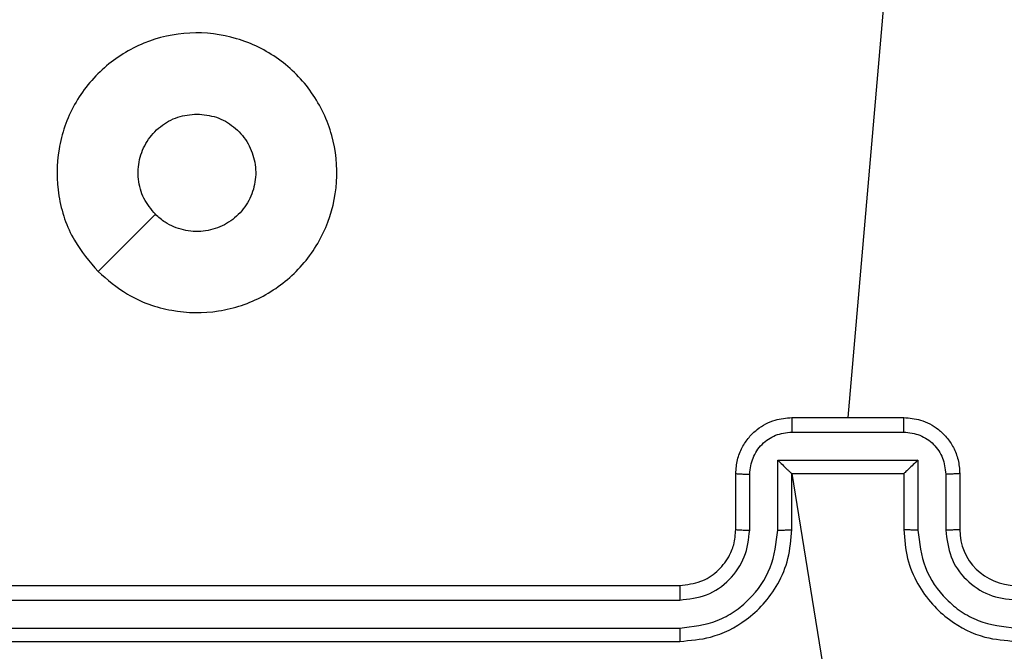
# Model space of a CAD drawing. Units: millimetres. Extents: x 66 to 705, y 290 to 747.
# Drawn here: x 294 to 298, y 582 to 584 of the extents above; entities that cross this region are included whole.
import ezdxf

# ---------------------------------------------------------------- set-up
doc = ezdxf.new("R2010")
doc.units = ezdxf.units.MM
doc.header["$LTSCALE"] = 36
doc.layers.add('SLD-0', color=179, linetype='Continuous')
doc.styles.add('SLDTEXTSTYLE2', font='TXT', dxfattribs={"width": 0.75})
doc.dimstyles.new('SLDDIMSTYLE2', dxfattribs={"dimtxt": 12.6, "dimasz": 11.8872, "dimexe": 0, "dimexo": 0.0625, "dimgap": 3.15, "dimtad": 1, "dimdec": 0, "dimrnd": 1e-09, "dimzin": 12, "dimdsep": 46, "dimtxsty": 'SLDTEXTSTYLE2', "dimsah": 1, "dimcen": 0.09, "dimadec": 0, "dimazin": 3, "dimtfac": 1, "dimtdec": 0, "dimtofl": 0, "dimtmove": 0, "dimatfit": 3, "dimfxl": 1, "dimfrac": 2, "dimtolj": 1, "dimtzin": 12, "dimarcsym": 0})

# ---------------------------------------------------------------- blocks, each defined once
blk = doc.blocks.new('_D_3')
at = {"layer": 'SLD-0'}
for p, q in [((419.852, 597.3545), (671.826, 597.3545)), ((668.226, 597.3545), (668.226, 510.225)), ((232.168, 510.225), (671.826, 510.225))]:
    blk.add_line(p, q, dxfattribs=at)
for points in [[(668.226, 597.3545), (666.3972, 585.4673), (670.0548, 585.4673)], [(668.226, 510.225), (670.0548, 522.1122), (666.3972, 522.1122)]]:
    blk.add_solid(points, dxfattribs=at)
at = {"layer": 'SLD-0', "insert": (651.9838, 550.4332), "char_height": 12.6, "attachment_point": 1, "rotation": 90, "style": 'SLDTEXTSTYLE2'}
blk.add_mtext('87', dxfattribs=at)

msp = doc.modelspace()

# ---------------------------------------------------------------- linework, layer by layer
at = {"color": 7, "linetype": 'Continuous', "lineweight": 25}
for p, q in [((297.5569, 584.1856), (297.4227, 582.6298)), ((297.2227, 582.6298), (297.6227, 582.6298)), ((297.2226, 582.5778), (297.6228, 582.5778)), ((297.1725, 582.4777), (297.6729, 582.4777)), ((297.1725, 582.2275), (297.1725, 582.4777)), ((297.6729, 582.4777), (297.6729, 582.2275)), ((297.0227, 582.2298), (297.0227, 582.4298)), ((297.0725, 582.2275), (297.0725, 582.4276)), ((297.2227, 582.4298), (297.2226, 582.4298)), ((297.2227, 582.2298), (297.2227, 582.4298)), ((297.2227, 582.4298), (297.6227, 582.4298)), ((297.2227, 582.4298), (297.4227, 581.1927)), ((297.6227, 582.4298), (297.6227, 582.2298)), ((297.6227, 582.4298), (297.6227, 582.4298)), ((297.7729, 582.4276), (297.7729, 582.2275)), ((297.8227, 582.4298), (297.8227, 582.2298)), ((293.8227, 582.0298), (296.8227, 582.0298)), ((293.8203, 581.9773), (296.8223, 581.9773)), ((293.8203, 581.8772), (296.8223, 581.8773)), ((293.8227, 581.8298), (296.8227, 581.8298))]:
    msp.add_line(p, q, dxfattribs=at)
at = {"color": 7, "linetype": 'Continuous', "lineweight": 25, "flags": 128}
msp.add_lwpolyline([(294.7444, 583.1514), (294.8468, 583.2539), (294.9492, 583.3563)], dxfattribs=at)
at = {"color": 7, "linetype": 'Continuous', "lineweight": 25}
msp.add_arc((298.0227, 582.2298), 0.2, 180.0025, 269.9966, dxfattribs=at)
for points, knots in [([(294.7444, 583.1514), (294.7141, 583.1873), (294.6473, 583.2663), (294.5954, 583.4207), (294.5962, 583.5911), (294.6521, 583.7535), (294.7602, 583.8864), (294.9052, 583.9768), (295.0718, 584.0138), (295.2418, 583.9934), (295.3953, 583.9181), (295.5156, 583.7963), (295.5883, 583.6413), (295.606, 583.4712), (295.5666, 583.3049), (295.4738, 583.1611), (295.3389, 583.0559), (295.1767, 583.0013), (295.0062, 583.0042), (294.8547, 583.0571), (294.778, 583.1227), (294.7444, 583.1514)], [0, 0, 0, 0, 0.044737, 0.098638, 0.151934, 0.205874, 0.260191, 0.313198, 0.366982, 0.420857, 0.474335, 0.527986, 0.581905, 0.635427, 0.689068, 0.742821, 0.796629, 0.850208, 0.903794, 0.957776, 1, 1, 1, 1]), ([(294.9492, 583.3563), (294.9342, 583.3746), (294.9041, 583.4113), (294.8852, 583.4813), (294.889, 583.5527), (294.9167, 583.6192), (294.9647, 583.6723), (295.0275, 583.708), (295.0744, 583.7126), (295.0977, 583.7148)], [0, 0, 0, 0, 0.143033, 0.286066, 0.429048, 0.57225, 0.715505, 0.858783, 1, 1, 1, 1]), ([(295.0977, 583.7148), (295.1213, 583.7125), (295.1685, 583.7079), (295.2313, 583.6717), (295.2791, 583.6185), (295.3064, 583.552), (295.3103, 583.4803), (295.2902, 583.4113), (295.2484, 583.3529), (295.1896, 583.3115), (295.1203, 583.292), (295.0488, 583.2967), (294.9897, 583.3207), (294.9606, 583.3463), (294.9492, 583.3563)], [0, 0, 0, 0, 0.08585, 0.171699, 0.257504, 0.343291, 0.429099, 0.515001, 0.600976, 0.686993, 0.773006, 0.858945, 0.944848, 1, 1, 1, 1]), ([(297.0227, 582.4298), (297.0239, 582.4464), (297.0262, 582.4786), (297.0437, 582.5225), (297.0681, 582.5591), (297.1059, 582.5954), (297.1582, 582.6241), (297.2025, 582.628), (297.2227, 582.6298)], [0, 0, 0, 0, 0.15846, 0.30742, 0.446896, 0.576847, 0.807266, 1, 1, 1, 1]), ([(297.2227, 582.6298), (297.2227, 582.6296), (297.2227, 582.6292), (297.2226, 582.626), (297.2226, 582.6212), (297.2226, 582.6147), (297.2226, 582.6067), (297.2226, 582.5976), (297.2226, 582.5878), (297.2226, 582.5811), (297.2226, 582.5778)], [0, 0, 0, 0, 0.1250391, 0.2501474, 0.3752395, 0.4999445, 0.6247391, 0.7497923, 0.8749576, 1, 1, 1, 1]), ([(297.6228, 582.5778), (297.6228, 582.5811), (297.6228, 582.5878), (297.6228, 582.5976), (297.6228, 582.6067), (297.6228, 582.6147), (297.6228, 582.6212), (297.6227, 582.626), (297.6227, 582.6292), (297.6227, 582.6296), (297.6227, 582.6298)], [0, 0, 0, 0, 0.125042, 0.250208, 0.375261, 0.500056, 0.624761, 0.749853, 0.874961, 1, 1, 1, 1]), ([(297.6227, 582.6298), (297.6429, 582.628), (297.6872, 582.6241), (297.7395, 582.5954), (297.7773, 582.5591), (297.8017, 582.5225), (297.8192, 582.4786), (297.8215, 582.4464), (297.8227, 582.4298)], [0, 0, 0, 0, 0.192735, 0.423155, 0.553107, 0.692583, 0.841544, 1, 1, 1, 1]), ([(297.0725, 582.4276), (297.0749, 582.4473), (297.0796, 582.4865), (297.1139, 582.5362), (297.1636, 582.5709), (297.2029, 582.5755), (297.2226, 582.5778)], [0, 0, 0, 0, 0.24993, 0.499857, 0.749571, 1, 1, 1, 1]), ([(297.6228, 582.5778), (297.6425, 582.5755), (297.6818, 582.5709), (297.7315, 582.5362), (297.7658, 582.4865), (297.7705, 582.4473), (297.7729, 582.4276)], [0, 0, 0, 0, 0.250432, 0.500108, 0.750067, 1, 1, 1, 1]), ([(297.1725, 582.4777), (297.1781, 582.4722), (297.1891, 582.4612), (297.2026, 582.4481), (297.212, 582.4391), (297.2177, 582.4338), (297.2215, 582.4305), (297.2223, 582.43), (297.2226, 582.4298)], [0, 0, 0, 0, 0.251465, 0.502466, 0.646499, 0.775817, 0.892565, 1, 1, 1, 1]), ([(297.6729, 582.4777), (297.6673, 582.4722), (297.6563, 582.4612), (297.6428, 582.4481), (297.6333, 582.4391), (297.6276, 582.4338), (297.6239, 582.4305), (297.6231, 582.43), (297.6227, 582.4298)], [0, 0, 0, 0, 0.2514781, 0.5025008, 0.6464835, 0.7756308, 0.8924514, 1, 1, 1, 1]), ([(297.0227, 582.4298), (297.0237, 582.4295), (297.0256, 582.4289), (297.0388, 582.4282), (297.0553, 582.4277), (297.0667, 582.4277), (297.0725, 582.4276)], [0, 0, 0, 0, 0.27988, 0.559136, 0.779475, 1, 1, 1, 1]), ([(297.8227, 582.4298), (297.8217, 582.4295), (297.8198, 582.4289), (297.8066, 582.4282), (297.7901, 582.4277), (297.7787, 582.4277), (297.7729, 582.4276)], [0, 0, 0, 0, 0.2798554, 0.5591208, 0.7794673, 1, 1, 1, 1]), ([(296.8223, 581.8773), (296.8682, 581.8825), (296.9373, 581.8903), (297.0185, 581.9347), (297.0888, 581.993), (297.156, 582.0905), (297.167, 582.1818), (297.1725, 582.2275)], [0, 0, 0, 0, 0.250103, 0.376404, 0.500754, 0.750373, 1, 1, 1, 1]), ([(296.8223, 581.9773), (296.8551, 581.9812), (296.9207, 581.9888), (297.0034, 582.0466), (297.0605, 582.1295), (297.0685, 582.1948), (297.0725, 582.2275)], [0, 0, 0, 0, 0.250438, 0.500121, 0.750061, 1, 1, 1, 1]), ([(296.8227, 581.8298), (296.8598, 581.8329), (296.9441, 581.8397), (297.0464, 581.8921), (297.1243, 581.9623), (297.1766, 582.0361), (297.2149, 582.1271), (297.22, 582.1948), (297.2227, 582.2298)], [0, 0, 0, 0, 0.177146, 0.402398, 0.533642, 0.677004, 0.832459, 1, 1, 1, 1]), ([(296.8227, 582.0298), (296.8483, 582.0327), (296.8963, 582.0381), (296.9574, 582.0771), (296.9959, 582.1247), (297.0185, 582.1774), (297.0212, 582.2114), (297.0227, 582.2298)], [0, 0, 0, 0, 0.244397, 0.456901, 0.674659, 0.82402, 1, 1, 1, 1]), ([(297.0227, 582.2298), (297.0235, 582.2295), (297.025, 582.2289), (297.0364, 582.2282), (297.0529, 582.2276), (297.0659, 582.2275), (297.0725, 582.2275)], [0, 0, 0, 0, 0.250284, 0.499958, 0.74978, 1, 1, 1, 1]), ([(297.1725, 582.2275), (297.1791, 582.2275), (297.1922, 582.2276), (297.2088, 582.2281), (297.2203, 582.2289), (297.2219, 582.2295), (297.2227, 582.2298)], [0, 0, 0, 0, 0.25012, 0.5, 0.749898, 1, 1, 1, 1]), ([(297.6729, 582.2275), (297.6663, 582.2275), (297.6532, 582.2276), (297.6365, 582.2281), (297.625, 582.2289), (297.6235, 582.2295), (297.6227, 582.2298)], [0, 0, 0, 0, 0.25025, 0.499984, 0.749948, 1, 1, 1, 1]), ([(297.6227, 582.2298), (297.6254, 582.1948), (297.6305, 582.1271), (297.6688, 582.0361), (297.7211, 581.9623), (297.799, 581.8921), (297.9013, 581.8397), (297.9856, 581.8329), (298.0227, 581.8298)], [0, 0, 0, 0, 0.167544, 0.323001, 0.466366, 0.597613, 0.822851, 1, 1, 1, 1]), ([(297.6729, 582.2275), (297.6784, 582.1818), (297.6894, 582.0905), (297.7566, 581.993), (297.8268, 581.9347), (297.908, 581.8903), (297.9772, 581.8825), (298.0231, 581.8773)], [0, 0, 0, 0, 0.249621, 0.499241, 0.623571, 0.749875, 1, 1, 1, 1]), ([(297.8227, 582.2298), (297.8219, 582.2295), (297.8204, 582.2289), (297.809, 582.2282), (297.7925, 582.2276), (297.7794, 582.2275), (297.7729, 582.2275)], [0, 0, 0, 0, 0.250278, 0.50006, 0.749906, 1, 1, 1, 1]), ([(297.7729, 582.2275), (297.7767, 582.1947), (297.7843, 582.1293), (297.842, 582.0465), (297.925, 581.9893), (297.9904, 581.9813), (298.0231, 581.9773)], [0, 0, 0, 0, 0.250456, 0.500157, 0.750099, 1, 1, 1, 1]), ([(296.8227, 582.0298), (296.8227, 582.0296), (296.8226, 582.0292), (296.8225, 582.026), (296.8225, 582.0211), (296.8224, 582.0145), (296.8224, 582.0065), (296.8223, 581.9973), (296.8223, 581.9875), (296.8223, 581.9807), (296.8223, 581.9773)], [0, 0, 0, 0, 0.1251372, 0.2502698, 0.3752714, 0.5000293, 0.6247539, 0.7497859, 0.8749624, 1, 1, 1, 1]), ([(296.8223, 581.8773), (296.8223, 581.871), (296.8223, 581.8584), (296.8224, 581.8428), (296.8225, 581.832), (296.8226, 581.8306), (296.8227, 581.8298)], [0, 0, 0, 0, 0.250171, 0.50004, 0.749776, 1, 1, 1, 1])]:
    msp.add_open_spline(points, degree=3, knots=knots, dxfattribs=at)

# ---------------------------------------------------------------- dimensions: what is measured, and where the dimension line sits
at = {"layer": 'SLD-0'}
dim = msp.add_linear_dim(base=(668.226, 510.225), p1=(416.252, 597.3545), p2=(228.568, 510.225), angle=90, dimstyle='SLDDIMSTYLE2', dxfattribs=at)
dim.commit()
dim.dimension.update_dxf_attribs({"geometry": '_D_3', "text_midpoint": (668.226, 559.7432), "dimtype": 160})

doc.saveas('drawing.dxf')
